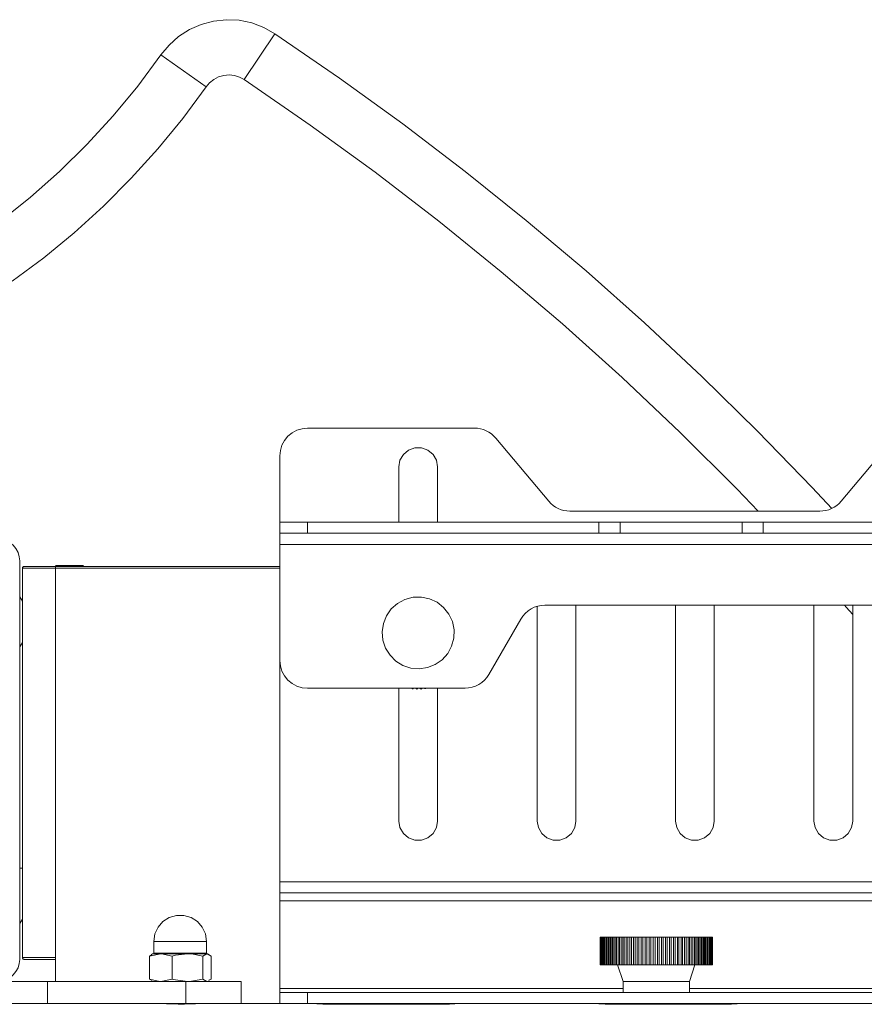
# Model space of a CAD drawing. Units: inches. Extents: x 0 to 16.5, y 0 to 11.7.
# Drawn here: x 4 to 4.3, y 3.6 to 3.9 of the extents above; entities that cross this region are included whole.
import ezdxf

# ---------------------------------------------------------------- set-up
doc = ezdxf.new("R2010")
doc.units = ezdxf.units.IN
doc.header["$MEASUREMENT"] = 0
doc.layers.add('Calque 1', color=7, linetype='Continuous')

msp = doc.modelspace()

# ---------------------------------------------------------------- linework, layer by layer
at = {"layer": 'Calque 1', "lineweight": 0}
for points in [[(4.047, 3.92463), (4.0499, 3.92816), (4.05332, 3.9312), (4.05715, 3.93367), (4.06133, 3.93552), (4.06575, 3.9367), (4.07029, 3.93719), (4.07485, 3.93698), (4.07932, 3.93605), (4.0836, 3.93445), (4.08758, 3.93221)], [(4.07664, 3.91585), (4.08758, 3.93221)], [(4.08758, 3.93221), (4.11054, 3.91644), (4.13308, 3.9001), (4.15522, 3.88321), (4.17693, 3.86577), (4.1982, 3.84778), (4.21901, 3.82928), (4.23936, 3.81027), (4.25922, 3.79076), (4.2786, 3.77076), (4.2856, 3.76327)], [(3.98985, 3.86539), (4.00061, 3.87399), (4.01092, 3.88313), (4.02072, 3.89278), (4.03003, 3.90295), (4.03879, 3.91357), (4.047, 3.92463)], [(4.06311, 3.91332), (4.047, 3.92464)], [(4.07664, 3.91585), (4.07496, 3.91676), (4.07314, 3.91731), (4.07125, 3.91752), (4.06936, 3.91735), (4.06753, 3.91682), (4.06583, 3.91595), (4.06435, 3.91477), (4.06311, 3.91332)], [(4.06311, 3.91332), (4.05477, 3.90205), (4.04588, 3.89119), (4.03647, 3.88077), (4.02656, 3.87082), (4.01617, 3.86139), (4.00533, 3.85248), (3.99407, 3.8441)], [(4.25945, 3.76232), (4.25193, 3.7701), (4.23172, 3.79027), (4.21102, 3.80991), (4.18979, 3.82901), (4.16807, 3.84753), (4.14589, 3.86551), (4.12325, 3.88288), (4.10015, 3.89967), (4.07664, 3.91585)], [(4.09915, 3.79185), (4.09724, 3.79167), (4.09539, 3.7911), (4.09368, 3.7902), (4.0922, 3.78898), (4.09097, 3.78748), (4.09006, 3.78578), (4.0895, 3.78394), (4.08931, 3.78202)], [(4.15854, 3.79185), (4.09915, 3.79185)], [(4.16608, 3.78834), (4.16535, 3.78913), (4.16453, 3.78982), (4.16364, 3.79044), (4.1627, 3.79094), (4.16171, 3.79134), (4.16067, 3.79163), (4.15961, 3.7918), (4.15854, 3.79185)], [(4.18496, 3.76585), (4.16608, 3.78834)], [(4.30782, 3.78834), (4.28895, 3.76585)], [(4.14542, 3.77807), (4.145, 3.78044), (4.14381, 3.78251), (4.14197, 3.78405), (4.13972, 3.78487), (4.13732, 3.78487), (4.13508, 3.78405), (4.13325, 3.78251), (4.13204, 3.78044), (4.13163, 3.77807)], [(4.08931, 3.75839), (4.08931, 3.78202)], [(4.13163, 3.77807), (4.13163, 3.75839)], [(4.14542, 3.75839), (4.14542, 3.77807)], [(4.1925, 3.76232), (4.19142, 3.76239), (4.19036, 3.76256), (4.18933, 3.76285), (4.18833, 3.76326), (4.18739, 3.76376), (4.1865, 3.76437), (4.1857, 3.76506), (4.18496, 3.76585)], [(4.28895, 3.76585), (4.28821, 3.76506), (4.28739, 3.76437), (4.2865, 3.76376), (4.28556, 3.76326), (4.28457, 3.76285), (4.28353, 3.76256), (4.28247, 3.76239), (4.2814, 3.76232)], [(4.2814, 3.76232), (4.1925, 3.76232)], [(4.08931, 3.75839), (4.0895, 3.75839), (4.09006, 3.75839), (4.09097, 3.75839), (4.0922, 3.75839), (4.09368, 3.75839), (4.09539, 3.75839), (4.09724, 3.75839), (4.09915, 3.75839)], [(4.08931, 3.75445), (4.08931, 3.75839)], [(4.09915, 3.75839), (4.09915, 3.75446)], [(4.09915, 3.75839), (4.20281, 3.75839)], [(4.2028, 3.75446), (4.2028, 3.75839)], [(4.20281, 3.75839), (4.20389, 3.75839), (4.20495, 3.75839), (4.20599, 3.75839), (4.20699, 3.75839), (4.20793, 3.75839), (4.20882, 3.75839), (4.20964, 3.75839), (4.21038, 3.75839)], [(4.21037, 3.75839), (4.21037, 3.75446)], [(4.25368, 3.75839), (4.21038, 3.75839)], [(4.25368, 3.75446), (4.25368, 3.75839)], [(4.25368, 3.75839), (4.25442, 3.75839), (4.25524, 3.75839), (4.25611, 3.75839), (4.25707, 3.75839), (4.25807, 3.75839), (4.2591, 3.75839), (4.26017, 3.75839), (4.26124, 3.75839)], [(4.4095, 3.75839), (4.26124, 3.75839)], [(4.26125, 3.75839), (4.26125, 3.75446)], [(3.99679, 3.74462), (3.99664, 3.74614), (3.9962, 3.74763), (3.99546, 3.74899), (3.99449, 3.75019), (3.99329, 3.75116), (3.99193, 3.75189), (3.99046, 3.75234), (3.98892, 3.75249)], [(4.08931, 3.75052), (4.08931, 3.75128), (4.08931, 3.75202), (4.08931, 3.7527), (4.08931, 3.7533), (4.08931, 3.7538), (4.08931, 3.75416), (4.08931, 3.75438), (4.08931, 3.75445)], [(4.09915, 3.75445), (4.09724, 3.75445), (4.09539, 3.75445), (4.09368, 3.75445), (4.0922, 3.75445), (4.09097, 3.75445), (4.09006, 3.75445), (4.0895, 3.75445), (4.08931, 3.75445)], [(4.09915, 3.75445), (4.20281, 3.75445)], [(4.21038, 3.75445), (4.20964, 3.75445), (4.20882, 3.75445), (4.20793, 3.75445), (4.20699, 3.75445), (4.20599, 3.75445), (4.20495, 3.75445), (4.20389, 3.75445), (4.20281, 3.75445)], [(4.25368, 3.75445), (4.21038, 3.75445)], [(4.26124, 3.75445), (4.26017, 3.75445), (4.2591, 3.75445), (4.25807, 3.75445), (4.25707, 3.75445), (4.25611, 3.75445), (4.25524, 3.75445), (4.25442, 3.75445), (4.25368, 3.75445)], [(4.4095, 3.75445), (4.26124, 3.75445)], [(4.0893, 3.75052), (4.58143, 3.75052)], [(4.08931, 3.70919), (4.08931, 3.75052)], [(3.99679, 3.60288), (3.99679, 3.74462)], [(3.99836, 3.74264), (3.99825, 3.74263), (3.99814, 3.7426), (3.99804, 3.74255), (3.99795, 3.74248), (3.99788, 3.74238), (3.99782, 3.74228), (3.99778, 3.74217), (3.99778, 3.74206)], [(4.00958, 3.74206), (4.00728, 3.74206), (4.00507, 3.74206), (4.00303, 3.74206), (4.00123, 3.74206), (3.99976, 3.74206), (3.99868, 3.74206), (3.998, 3.74206), (3.99778, 3.74206)], [(3.99778, 3.60348), (3.99778, 3.74206)], [(3.99836, 3.74264), (3.99858, 3.74264), (3.99922, 3.74264), (4.00025, 3.74264), (4.00165, 3.74264), (4.00335, 3.74264), (4.00529, 3.74264), (4.00739, 3.74264), (4.00958, 3.74264)], [(4.00968, 3.74294), (4.00967, 3.74294), (4.00964, 3.74294), (4.00963, 3.74292), (4.00961, 3.74291), (4.0096, 3.74289), (4.0096, 3.74288), (4.00958, 3.74287), (4.00958, 3.74284)], [(4.00968, 3.74288), (4.00967, 3.74288), (4.00964, 3.74288), (4.00963, 3.74287), (4.00961, 3.74285), (4.0096, 3.74284), (4.0096, 3.74282), (4.00958, 3.74281), (4.00958, 3.74278)], [(4.00958, 3.74278), (4.00958, 3.74282), (4.00958, 3.74284)], [(4.00958, 3.74264), (4.00958, 3.74271), (4.00958, 3.74277), (4.00958, 3.74278)], [(4.00968, 3.74273), (4.00967, 3.74273), (4.00964, 3.74271), (4.00963, 3.74271), (4.00961, 3.7427), (4.0096, 3.74269), (4.0096, 3.74266), (4.00958, 3.74264)], [(4.00958, 3.74264), (4.00958, 3.74263), (4.00958, 3.7426), (4.00958, 3.74255), (4.00958, 3.74248), (4.00958, 3.74238), (4.00958, 3.74228), (4.00958, 3.74217), (4.00958, 3.74206)], [(4.00958, 3.74264), (4.08931, 3.74264)], [(4.0893, 3.74206), (4.00958, 3.74206)], [(4.00958, 3.74206), (4.00958, 3.60348)], [(4.01933, 3.74294), (4.00968, 3.74294)], [(4.00968, 3.74293), (4.00968, 3.74292), (4.00968, 3.74289)], [(4.00968, 3.74289), (4.00968, 3.74288), (4.00968, 3.74285), (4.00968, 3.74278), (4.00968, 3.74273)], [(4.01933, 3.74288), (4.00968, 3.74288)], [(4.00968, 3.74273), (4.00968, 3.74273), (4.00968, 3.74268), (4.00968, 3.74264)], [(4.01933, 3.74273), (4.00968, 3.74273)], [(4.01943, 3.74284), (4.01943, 3.74287), (4.01942, 3.74288), (4.01942, 3.74289), (4.0194, 3.74291), (4.01939, 3.74292), (4.01936, 3.74294), (4.01935, 3.74294), (4.01933, 3.74294)], [(4.01933, 3.74289), (4.01933, 3.74292), (4.01933, 3.74293)], [(4.01933, 3.74273), (4.01933, 3.74278), (4.01933, 3.74285), (4.01933, 3.74288), (4.01933, 3.74289)], [(4.01943, 3.74278), (4.01943, 3.74281), (4.01942, 3.74282), (4.01942, 3.74284), (4.0194, 3.74285), (4.01939, 3.74287), (4.01936, 3.74288), (4.01935, 3.74288), (4.01933, 3.74288)], [(4.01933, 3.74264), (4.01933, 3.74268), (4.01933, 3.74273)], [(4.01943, 3.74264), (4.01943, 3.74264), (4.01942, 3.74266), (4.01942, 3.74269), (4.0194, 3.7427), (4.01939, 3.74271), (4.01936, 3.74271), (4.01935, 3.74273), (4.01933, 3.74273)], [(4.01943, 3.74284), (4.01943, 3.74282), (4.01943, 3.74278)], [(4.01943, 3.74278), (4.01943, 3.74278), (4.01943, 3.74277), (4.01943, 3.74271), (4.01943, 3.74264)], [(3.99778, 3.73032), (3.99679, 3.73182)], [(4.14757, 3.72807), (4.14524, 3.72991), (4.14254, 3.73117), (4.13964, 3.73177), (4.13667, 3.73169), (4.13379, 3.73091), (4.13118, 3.72951), (4.12896, 3.72753), (4.12727, 3.72509), (4.12617, 3.72234), (4.12574, 3.71939), (4.12599, 3.71644), (4.12693, 3.71362), (4.12849, 3.71109), (4.13058, 3.70899), (4.13311, 3.70742), (4.13593, 3.70649), (4.13889, 3.70623), (4.14183, 3.70666), (4.1446, 3.70776), (4.14703, 3.70946), (4.149, 3.71169), (4.15042, 3.7143), (4.15118, 3.71717), (4.15127, 3.72014), (4.15067, 3.72305), (4.14942, 3.72574), (4.14757, 3.72807)], [(4.17506, 3.72395), (4.17576, 3.72502), (4.17661, 3.72598), (4.17758, 3.72682), (4.17865, 3.72755), (4.17981, 3.72812), (4.18103, 3.72853), (4.18229, 3.72878), (4.18357, 3.72887)], [(4.18085, 3.72848), (4.18085, 3.65209)], [(4.49285, 3.72887), (4.18357, 3.72887)], [(4.19463, 3.65209), (4.19463, 3.72887)], [(4.23006, 3.72887), (4.23006, 3.65209)], [(4.24383, 3.65209), (4.24383, 3.72887)], [(4.27926, 3.72887), (4.27926, 3.65209)], [(4.29306, 3.72557), (4.29074, 3.72823), (4.29017, 3.72887)], [(4.29306, 3.65209), (4.29306, 3.72887)], [(4.17506, 3.72395), (4.16368, 3.70426)], [(3.99679, 3.7141), (3.99778, 3.71559)], [(4.08931, 3.63044), (4.08931, 3.70919)], [(4.08931, 3.70919), (4.0895, 3.70726), (4.09006, 3.70541), (4.09097, 3.70371), (4.0922, 3.70223), (4.09368, 3.70099), (4.09539, 3.70009), (4.09724, 3.69953), (4.09915, 3.69934)], [(4.15517, 3.69934), (4.15645, 3.69942), (4.15771, 3.69967), (4.15893, 3.70009), (4.16008, 3.70066), (4.16115, 3.70137), (4.16213, 3.70223), (4.16297, 3.70319), (4.16368, 3.70426)], [(4.09915, 3.69934), (4.15517, 3.69934)], [(4.13163, 3.69934), (4.13163, 3.65209)], [(4.1352, 3.69934), (4.1351, 3.69934)], [(4.13688, 3.69934), (4.13685, 3.6993), (4.13678, 3.6992), (4.13668, 3.69914), (4.13656, 3.69914), (4.13645, 3.69917), (4.13636, 3.69924), (4.13631, 3.69934)], [(4.13833, 3.69934), (4.13832, 3.69923), (4.13825, 3.69913), (4.13815, 3.69907), (4.13804, 3.69905), (4.13792, 3.69907), (4.13783, 3.69914), (4.13776, 3.69924), (4.13775, 3.69934)], [(4.13979, 3.69934), (4.13978, 3.69927), (4.13972, 3.69916), (4.13963, 3.6991), (4.13951, 3.69906), (4.1394, 3.69909), (4.13929, 3.69914), (4.13924, 3.69924), (4.13921, 3.69934)], [(4.1412, 3.69934), (4.14118, 3.69931), (4.1411, 3.69923), (4.14099, 3.6992), (4.14086, 3.6992), (4.14076, 3.69926), (4.1407, 3.69934)], [(4.14542, 3.65209), (4.14542, 3.69934)], [(4.13163, 3.65209), (4.13204, 3.64974), (4.13325, 3.64767), (4.13508, 3.64613), (4.13732, 3.64531), (4.13972, 3.64531), (4.14197, 3.64613), (4.14381, 3.64767), (4.145, 3.64974), (4.14542, 3.65209)], [(4.18085, 3.65209), (4.18126, 3.64974), (4.18246, 3.64767), (4.18429, 3.64613), (4.18654, 3.64531), (4.18893, 3.64531), (4.19118, 3.64613), (4.19301, 3.64767), (4.19421, 3.64974), (4.19463, 3.65209)], [(4.23006, 3.65209), (4.23047, 3.64974), (4.23167, 3.64767), (4.2335, 3.64613), (4.23575, 3.64531), (4.23814, 3.64531), (4.24039, 3.64613), (4.24222, 3.64767), (4.24342, 3.64974), (4.24383, 3.65209)], [(4.27926, 3.65209), (4.27968, 3.64974), (4.28088, 3.64767), (4.28271, 3.64613), (4.28496, 3.64531), (4.28736, 3.64531), (4.28961, 3.64613), (4.29143, 3.64767), (4.29264, 3.64974), (4.29306, 3.65209)], [(3.99778, 3.63537), (3.99679, 3.63537)], [(4.58143, 3.63043), (4.0893, 3.63043)], [(4.08931, 3.62651), (4.08931, 3.62657), (4.08931, 3.6268), (4.08931, 3.62717), (4.08931, 3.62766), (4.08931, 3.62826), (4.08931, 3.62894), (4.08931, 3.62967), (4.08931, 3.63044)], [(4.08931, 3.62369), (4.08931, 3.62431), (4.08931, 3.62488), (4.08931, 3.62537), (4.08931, 3.62577), (4.08931, 3.62609), (4.08931, 3.62631), (4.08931, 3.62645), (4.08931, 3.62651)], [(4.58143, 3.62651), (4.08931, 3.62651)], [(4.58143, 3.62368), (4.0893, 3.62368)], [(4.08931, 3.59248), (4.08931, 3.62369)], [(3.99679, 3.61567), (3.99778, 3.61717)], [(4.06322, 3.60928), (4.06285, 3.61191), (4.06174, 3.61434), (4.06, 3.61634), (4.05776, 3.61778), (4.05521, 3.61853), (4.05254, 3.61853), (4.04999, 3.61778), (4.04775, 3.61634), (4.04601, 3.61434), (4.0449, 3.61191), (4.04453, 3.60928)], [(4.06322, 3.60928), (4.06319, 3.60928), (4.06266, 3.60928), (4.06147, 3.60928), (4.05972, 3.60928), (4.05754, 3.60928), (4.05508, 3.60928), (4.05254, 3.60928), (4.0501, 3.60928), (4.04793, 3.60928), (4.04619, 3.60928), (4.04504, 3.60928), (4.04454, 3.60928), (4.04453, 3.60928)], [(4.04453, 3.60928), (4.04453, 3.60509)], [(4.06322, 3.60509), (4.06322, 3.60928)], [(4.2032, 3.61076), (4.20321, 3.61076), (4.20322, 3.61076)], [(4.2032, 3.61076), (4.2032, 3.60091)], [(4.20322, 3.61076), (4.20322, 3.61076), (4.20325, 3.61076), (4.20332, 3.61076), (4.20335, 3.61076)], [(4.20322, 3.61076), (4.20322, 3.60091)], [(4.20335, 3.61076), (4.20335, 3.61076), (4.20339, 3.61076), (4.20347, 3.61076), (4.20357, 3.61076), (4.2036, 3.61076)], [(4.20335, 3.61076), (4.20335, 3.60091)], [(4.2036, 3.61076), (4.2036, 3.61076), (4.20364, 3.61076), (4.20372, 3.61076), (4.20383, 3.61076), (4.20395, 3.61076)], [(4.2036, 3.61076), (4.2036, 3.60091)], [(4.20395, 3.61076), (4.20395, 3.61076), (4.204, 3.61076), (4.2041, 3.61076), (4.2042, 3.61076), (4.20432, 3.61076)], [(4.20395, 3.61076), (4.20395, 3.60091)], [(4.20432, 3.60091), (4.20432, 3.61076)], [(4.20439, 3.61076), (4.2044, 3.61076), (4.20447, 3.61076), (4.20456, 3.61076), (4.20467, 3.61076), (4.20479, 3.61076)], [(4.20439, 3.61076), (4.20439, 3.60091)], [(4.20495, 3.61076), (4.2049, 3.61076), (4.20486, 3.61076), (4.20482, 3.61076), (4.20479, 3.61076)], [(4.20479, 3.60091), (4.20479, 3.61076)], [(4.20495, 3.61076), (4.20495, 3.61076), (4.20496, 3.61076), (4.20503, 3.61076), (4.20513, 3.61076), (4.20525, 3.61076), (4.20536, 3.61076)], [(4.20495, 3.61076), (4.20495, 3.60091)], [(4.20574, 3.61076), (4.2057, 3.61076), (4.20564, 3.61076), (4.2056, 3.61076), (4.20554, 3.61076), (4.2055, 3.61076), (4.20545, 3.61076), (4.2054, 3.61076), (4.20536, 3.61076)], [(4.20536, 3.60091), (4.20536, 3.61076)], [(4.20558, 3.61076), (4.20558, 3.61076), (4.20563, 3.61076), (4.2057, 3.61076), (4.20581, 3.61076), (4.20592, 3.61076), (4.20603, 3.61076)], [(4.20558, 3.61076), (4.20558, 3.60091)], [(4.20647, 3.61076), (4.2064, 3.61076), (4.20635, 3.61076), (4.20629, 3.61076), (4.20624, 3.61076), (4.20618, 3.61076), (4.20614, 3.61076), (4.20608, 3.61076), (4.20603, 3.61076)], [(4.20603, 3.60091), (4.20603, 3.61076)], [(4.20633, 3.61076), (4.20633, 3.61076), (4.20638, 3.61076), (4.20646, 3.61076), (4.20657, 3.61076), (4.20668, 3.61076), (4.20679, 3.61076)], [(4.20633, 3.61076), (4.20633, 3.60091)], [(4.20728, 3.61076), (4.20722, 3.61076), (4.20715, 3.61076), (4.2071, 3.61076), (4.20703, 3.61076), (4.20697, 3.61076), (4.2069, 3.61076), (4.20685, 3.61076), (4.20679, 3.61076)], [(4.20679, 3.60091), (4.20679, 3.61076)], [(4.20717, 3.61076), (4.20717, 3.61076), (4.20722, 3.61076), (4.20731, 3.61076), (4.20742, 3.61076), (4.20753, 3.61076), (4.20764, 3.61076)], [(4.20717, 3.61076), (4.20717, 3.60091)], [(4.20818, 3.61076), (4.20811, 3.61076), (4.20804, 3.61076), (4.20797, 3.61076), (4.2079, 3.61076), (4.20783, 3.61076), (4.20778, 3.61076), (4.20771, 3.61076), (4.20764, 3.61076)], [(4.20764, 3.60091), (4.20764, 3.61076)], [(4.20808, 3.61076), (4.2081, 3.61076), (4.20815, 3.61076), (4.20825, 3.61076), (4.20836, 3.61076), (4.20847, 3.61076), (4.20857, 3.61076)], [(4.20808, 3.61076), (4.20808, 3.60091)], [(4.20917, 3.61076), (4.2091, 3.61076), (4.20901, 3.61076), (4.20895, 3.61076), (4.20886, 3.61076), (4.20879, 3.61076), (4.20872, 3.61076), (4.20865, 3.61076), (4.20857, 3.61076)], [(4.20857, 3.60091), (4.20857, 3.61076)], [(4.20908, 3.61076), (4.20908, 3.61076), (4.20911, 3.61076), (4.20917, 3.61076), (4.20926, 3.61076), (4.20938, 3.61076), (4.2095, 3.61076), (4.20958, 3.61076)], [(4.20908, 3.61076), (4.20908, 3.60091)], [(4.21022, 3.61076), (4.21015, 3.61076), (4.21007, 3.61076), (4.20999, 3.61076), (4.2099, 3.61076), (4.20982, 3.61076), (4.20975, 3.61076), (4.20967, 3.61076), (4.20958, 3.61076)], [(4.20958, 3.60091), (4.20958, 3.61076)], [(4.21015, 3.61076), (4.21015, 3.61076), (4.2102, 3.61076), (4.21026, 3.61076), (4.21036, 3.61076), (4.21047, 3.61076), (4.21058, 3.61076), (4.21068, 3.61076)], [(4.21015, 3.61076), (4.21015, 3.60091)], [(4.21136, 3.61076), (4.21128, 3.61076), (4.21118, 3.61076), (4.2111, 3.61076), (4.21102, 3.61076), (4.21093, 3.61076), (4.21085, 3.61076), (4.21076, 3.61076), (4.21068, 3.61076)], [(4.21068, 3.60091), (4.21068, 3.61076)], [(4.21131, 3.61076), (4.21131, 3.61076), (4.21135, 3.61076), (4.21142, 3.61076), (4.21153, 3.61076), (4.21164, 3.61076), (4.21175, 3.61076), (4.21183, 3.61076)], [(4.21131, 3.61076), (4.21131, 3.60091)], [(4.21256, 3.61076), (4.21246, 3.61076), (4.21238, 3.61076), (4.21228, 3.61076), (4.2122, 3.61076), (4.2121, 3.61076), (4.21201, 3.61076), (4.21193, 3.61076), (4.21183, 3.61076)], [(4.21183, 3.60091), (4.21183, 3.61076)], [(4.21251, 3.61076), (4.21251, 3.61076), (4.21257, 3.61076), (4.21265, 3.61076), (4.21276, 3.61076), (4.21288, 3.61076), (4.21297, 3.61076), (4.21306, 3.61076)], [(4.21251, 3.61076), (4.21251, 3.60091)], [(4.21381, 3.61076), (4.21371, 3.61076), (4.21361, 3.61076), (4.21353, 3.61076), (4.21343, 3.61076), (4.21333, 3.61076), (4.21324, 3.61076), (4.21315, 3.61076), (4.21306, 3.61076)], [(4.21306, 3.60091), (4.21306, 3.61076)], [(4.21378, 3.61076), (4.21379, 3.61076), (4.21385, 3.61076), (4.21393, 3.61076), (4.21404, 3.61076), (4.21415, 3.61076), (4.21426, 3.61076), (4.21433, 3.61076)], [(4.21378, 3.61076), (4.21378, 3.60091)], [(4.21511, 3.61076), (4.21501, 3.61076), (4.21492, 3.61076), (4.21482, 3.61076), (4.21472, 3.61076), (4.21463, 3.61076), (4.21453, 3.61076), (4.21443, 3.61076), (4.21433, 3.61076)], [(4.21433, 3.60091), (4.21433, 3.61076)], [(4.21508, 3.61076), (4.21511, 3.61076), (4.21517, 3.61076), (4.21527, 3.61076), (4.21538, 3.61076), (4.21549, 3.61076), (4.21558, 3.61076), (4.21565, 3.61076)], [(4.21508, 3.61076), (4.21508, 3.60091)], [(4.21646, 3.61076), (4.21636, 3.61076), (4.21626, 3.61076), (4.21615, 3.61076), (4.21606, 3.61076), (4.21596, 3.61076), (4.21586, 3.61076), (4.21575, 3.61076), (4.21565, 3.61076)], [(4.21565, 3.60091), (4.21565, 3.61076)], [(4.21645, 3.61076), (4.21645, 3.61076), (4.21647, 3.61076), (4.21654, 3.61076), (4.21664, 3.61076), (4.21676, 3.61076), (4.21688, 3.61076), (4.21696, 3.61076), (4.21701, 3.61076)], [(4.21645, 3.61076), (4.21645, 3.60091)], [(4.21785, 3.61076), (4.21774, 3.61076), (4.21764, 3.61076), (4.21753, 3.61076), (4.21743, 3.61076), (4.21733, 3.61076), (4.21722, 3.61076), (4.21713, 3.61076), (4.21701, 3.61076)], [(4.21701, 3.60091), (4.21701, 3.61076)], [(4.21783, 3.61076), (4.21783, 3.61076), (4.21788, 3.61076), (4.21795, 3.61076), (4.21806, 3.61076), (4.21817, 3.61076), (4.21828, 3.61076), (4.21836, 3.61076), (4.21842, 3.61076)], [(4.21783, 3.61076), (4.21783, 3.60091)], [(4.21926, 3.61076), (4.21915, 3.61076), (4.21904, 3.61076), (4.21895, 3.61076), (4.21883, 3.61076), (4.21874, 3.61076), (4.21863, 3.61076), (4.21853, 3.61076), (4.21842, 3.61076)], [(4.21842, 3.60091), (4.21842, 3.61076)], [(4.21925, 3.61076), (4.21926, 3.61076), (4.21931, 3.61076), (4.21939, 3.61076), (4.2195, 3.61076), (4.21961, 3.61076), (4.21972, 3.61076), (4.21979, 3.61076), (4.21985, 3.61076)], [(4.21925, 3.61076), (4.21925, 3.60091)], [(4.2207, 3.61076), (4.22058, 3.61076), (4.22049, 3.61076), (4.22038, 3.61076), (4.22026, 3.61076), (4.22017, 3.61076), (4.22006, 3.61076), (4.21995, 3.61076), (4.21985, 3.61076)], [(4.21985, 3.60091), (4.21985, 3.61076)], [(4.2207, 3.61076), (4.22071, 3.61076), (4.22077, 3.61076), (4.22085, 3.61076), (4.22096, 3.61076), (4.22107, 3.61076), (4.22118, 3.61076), (4.22125, 3.61076), (4.22128, 3.61076)], [(4.2207, 3.61076), (4.2207, 3.60091)], [(4.22214, 3.61076), (4.22204, 3.61076), (4.22193, 3.61076), (4.22182, 3.61076), (4.22171, 3.61076), (4.22161, 3.61076), (4.2215, 3.61076), (4.22139, 3.61076), (4.22128, 3.61076)], [(4.22128, 3.60091), (4.22128, 3.61076)], [(4.22214, 3.61076), (4.22217, 3.61076), (4.22222, 3.61076), (4.22232, 3.61076), (4.22243, 3.61076), (4.22254, 3.61076), (4.22264, 3.61076), (4.22271, 3.61076), (4.22274, 3.61076)], [(4.22214, 3.61076), (4.22214, 3.60091)], [(4.2236, 3.61076), (4.22349, 3.61076), (4.22339, 3.61076), (4.22328, 3.61076), (4.22317, 3.61076), (4.22306, 3.61076), (4.22295, 3.61076), (4.22285, 3.61076), (4.22274, 3.61076)], [(4.22274, 3.60091), (4.22274, 3.61076)], [(4.2236, 3.61076), (4.22363, 3.61076), (4.2237, 3.61076), (4.22379, 3.61076), (4.2239, 3.61076), (4.22401, 3.61076), (4.22411, 3.61076), (4.22417, 3.61076), (4.2242, 3.61076)], [(4.2236, 3.60091), (4.2236, 3.61076)], [(4.22506, 3.61076), (4.22495, 3.61076), (4.22483, 3.61076), (4.22472, 3.61076), (4.22463, 3.61076), (4.22451, 3.61076), (4.2244, 3.61076), (4.22429, 3.61076), (4.2242, 3.61076)], [(4.2242, 3.60091), (4.2242, 3.61076)], [(4.22506, 3.61076), (4.22508, 3.61076), (4.22517, 3.61076), (4.22526, 3.61076), (4.22538, 3.61076), (4.22549, 3.61076), (4.22558, 3.61076), (4.22563, 3.61076), (4.22564, 3.61076)], [(4.22506, 3.60091), (4.22506, 3.61076)], [(4.2265, 3.61076), (4.22639, 3.61076), (4.22628, 3.61076), (4.22617, 3.61076), (4.22607, 3.61076), (4.22596, 3.61076), (4.22585, 3.61076), (4.22575, 3.61076), (4.22564, 3.61076)], [(4.22564, 3.60091), (4.22564, 3.61076)], [(4.2265, 3.61076), (4.22654, 3.61076), (4.22661, 3.61076), (4.22672, 3.61076), (4.22683, 3.61076), (4.22695, 3.61076), (4.22703, 3.61076), (4.22707, 3.61076), (4.22708, 3.61076)], [(4.2265, 3.60091), (4.2265, 3.61076)], [(4.22792, 3.61076), (4.22782, 3.61076), (4.22771, 3.61076), (4.2276, 3.61076), (4.2275, 3.61076), (4.22739, 3.61076), (4.22729, 3.61076), (4.22718, 3.61076), (4.22707, 3.61076)], [(4.22708, 3.60091), (4.22708, 3.61076)], [(4.22792, 3.61076), (4.22797, 3.61076), (4.22806, 3.61076), (4.22817, 3.61076), (4.22828, 3.61076), (4.22839, 3.61076), (4.22846, 3.61076), (4.2285, 3.61076)], [(4.22792, 3.60091), (4.22792, 3.61076)], [(4.22932, 3.61076), (4.22921, 3.61076), (4.22911, 3.61076), (4.229, 3.61076), (4.2289, 3.61076), (4.22881, 3.61076), (4.2287, 3.61076), (4.2286, 3.61076), (4.22849, 3.61076)], [(4.2285, 3.60091), (4.2285, 3.61076)], [(4.22932, 3.61076), (4.22938, 3.61076), (4.22946, 3.61076), (4.22958, 3.61076), (4.2297, 3.61076), (4.22979, 3.61076), (4.22986, 3.61076), (4.22989, 3.61076)], [(4.22932, 3.60091), (4.22932, 3.61076)], [(4.23068, 3.61076), (4.23058, 3.61076), (4.23047, 3.61076), (4.23038, 3.61076), (4.23028, 3.61076), (4.23018, 3.61076), (4.23007, 3.61076), (4.22997, 3.61076), (4.22988, 3.61076)], [(4.22989, 3.60091), (4.22989, 3.61076)], [(4.23068, 3.61076), (4.23075, 3.61076), (4.23085, 3.61076), (4.23096, 3.61076), (4.23107, 3.61076), (4.23117, 3.61076), (4.23122, 3.61076), (4.23125, 3.61076)], [(4.23068, 3.60091), (4.23068, 3.61076)], [(4.232, 3.61076), (4.2319, 3.61076), (4.23181, 3.61076), (4.23171, 3.61076), (4.23161, 3.61076), (4.23151, 3.61076), (4.23142, 3.61076), (4.23132, 3.61076), (4.23122, 3.61076)], [(4.23125, 3.60091), (4.23125, 3.61076)], [(4.232, 3.61076), (4.23207, 3.61076), (4.23218, 3.61076), (4.23229, 3.61076), (4.2324, 3.61076), (4.23249, 3.61076), (4.23254, 3.61076), (4.23256, 3.61076)], [(4.232, 3.60091), (4.232, 3.61076)], [(4.23328, 3.61076), (4.23318, 3.61076), (4.2331, 3.61076), (4.233, 3.61076), (4.2329, 3.61076), (4.23281, 3.61076), (4.23272, 3.61076), (4.23263, 3.61076), (4.23253, 3.61076)], [(4.23256, 3.60091), (4.23256, 3.61076)], [(4.23328, 3.61076), (4.23336, 3.61076), (4.23346, 3.61076), (4.23358, 3.61076), (4.23368, 3.61076), (4.23377, 3.61076), (4.23382, 3.61076)], [(4.23328, 3.60091), (4.23328, 3.61076)], [(4.2345, 3.61076), (4.2344, 3.61076), (4.23432, 3.61076), (4.23424, 3.61076), (4.23414, 3.61076), (4.23406, 3.61076), (4.23396, 3.61076), (4.23388, 3.61076), (4.23378, 3.61076)], [(4.23382, 3.60091), (4.23382, 3.61076)], [(4.2345, 3.61076), (4.23458, 3.61076), (4.2347, 3.61076), (4.23481, 3.61076), (4.23492, 3.61076), (4.23499, 3.61076), (4.23503, 3.61076)], [(4.2345, 3.60091), (4.2345, 3.61076)], [(4.23565, 3.61076), (4.23557, 3.61076), (4.23549, 3.61076), (4.2354, 3.61076), (4.23532, 3.61076), (4.23524, 3.61076), (4.23515, 3.61076), (4.23506, 3.61076), (4.23497, 3.61076)], [(4.23503, 3.60091), (4.23503, 3.61076)], [(4.23565, 3.61076), (4.23575, 3.61076), (4.23586, 3.61076), (4.23597, 3.61076), (4.23607, 3.61076), (4.23614, 3.61076), (4.23618, 3.61076)], [(4.23565, 3.60091), (4.23565, 3.61076)], [(4.23675, 3.61076), (4.23667, 3.61076), (4.23658, 3.61076), (4.23652, 3.61076), (4.23643, 3.61076), (4.23635, 3.61076), (4.23626, 3.61076), (4.23618, 3.61076), (4.23611, 3.61076)], [(4.23618, 3.60091), (4.23618, 3.61076)], [(4.23675, 3.61076), (4.23683, 3.61076), (4.23696, 3.61076), (4.23707, 3.61076), (4.23717, 3.61076), (4.23724, 3.61076), (4.23725, 3.61076)], [(4.23675, 3.60091), (4.23675, 3.61076)], [(4.23776, 3.61076), (4.2377, 3.61076), (4.23761, 3.61076), (4.23754, 3.61076), (4.23747, 3.61076), (4.23739, 3.61076), (4.23732, 3.61076), (4.23724, 3.61076), (4.23717, 3.61076)], [(4.23725, 3.60091), (4.23725, 3.61076)], [(4.23776, 3.61076), (4.23786, 3.61076), (4.23797, 3.61076), (4.23808, 3.61076), (4.23818, 3.61076), (4.23824, 3.61076), (4.23825, 3.61076)], [(4.23776, 3.60091), (4.23776, 3.61076)], [(4.2387, 3.61076), (4.23863, 3.61076), (4.23857, 3.61076), (4.2385, 3.61076), (4.23843, 3.61076), (4.23836, 3.61076), (4.23829, 3.61076), (4.23822, 3.61076), (4.23815, 3.61076)], [(4.23825, 3.60091), (4.23825, 3.61076)], [(4.2387, 3.61076), (4.23881, 3.61076), (4.23892, 3.61076), (4.23903, 3.61076), (4.23911, 3.61076), (4.23917, 3.61076)], [(4.2387, 3.60091), (4.2387, 3.61076)], [(4.23954, 3.61076), (4.23949, 3.61076), (4.23943, 3.61076), (4.23936, 3.61076), (4.23931, 3.61076), (4.23924, 3.61076), (4.23918, 3.61076), (4.23911, 3.61076), (4.23906, 3.61076)], [(4.23917, 3.60091), (4.23917, 3.61076)], [(4.23954, 3.61076), (4.23965, 3.61076), (4.23976, 3.61076), (4.23988, 3.61076), (4.23996, 3.61076), (4.24, 3.61076)], [(4.23954, 3.60091), (4.23954, 3.61076)], [(4.24031, 3.61076), (4.24025, 3.61076), (4.24021, 3.61076), (4.24015, 3.61076), (4.2401, 3.61076), (4.24004, 3.61076), (4.23999, 3.61076), (4.23993, 3.61076), (4.23986, 3.61076)], [(4.24, 3.60091), (4.24, 3.61076)], [(4.24031, 3.61076), (4.24042, 3.61076), (4.24053, 3.61076), (4.24064, 3.61076), (4.24071, 3.61076), (4.24075, 3.61076)], [(4.24031, 3.60091), (4.24031, 3.61076)], [(4.24097, 3.61076), (4.24093, 3.61076), (4.24089, 3.61076), (4.24083, 3.61076), (4.24079, 3.61076), (4.24074, 3.61076), (4.2407, 3.61076), (4.24064, 3.61076), (4.2406, 3.61076)], [(4.24075, 3.60091), (4.24075, 3.61076)], [(4.24097, 3.61076), (4.24108, 3.61076), (4.24121, 3.61076), (4.24131, 3.61076), (4.24138, 3.61076), (4.24139, 3.61076)], [(4.24097, 3.60091), (4.24097, 3.61076)], [(4.24154, 3.61076), (4.24151, 3.61076), (4.24147, 3.61076), (4.24143, 3.61076), (4.24139, 3.61076)], [(4.24139, 3.60091), (4.24139, 3.61076)], [(4.24154, 3.61076), (4.24167, 3.61076), (4.24178, 3.61076), (4.24186, 3.61076), (4.24193, 3.61076), (4.24195, 3.61076)], [(4.24154, 3.60091), (4.24154, 3.61076)], [(4.24195, 3.60091), (4.24195, 3.61076)], [(4.24201, 3.61076), (4.24214, 3.61076), (4.24225, 3.61076), (4.24233, 3.61076), (4.24239, 3.61076)], [(4.24201, 3.60091), (4.24201, 3.61076)], [(4.24239, 3.61076), (4.2425, 3.61076), (4.24261, 3.61076), (4.2427, 3.61076), (4.24274, 3.61076)], [(4.24239, 3.60091), (4.24239, 3.61076)], [(4.24274, 3.61076), (4.24276, 3.61076), (4.24286, 3.61076), (4.24295, 3.61076), (4.24299, 3.61076)], [(4.24274, 3.60091), (4.24274, 3.61076)], [(4.24299, 3.61076), (4.24301, 3.61076), (4.24308, 3.61076), (4.24311, 3.61076)], [(4.24299, 3.60091), (4.24299, 3.61076)], [(4.24311, 3.61076), (4.24313, 3.61076), (4.24314, 3.61076)], [(4.24311, 3.60091), (4.24311, 3.61076)], [(4.24314, 3.60091), (4.24314, 3.61076)], [(4.04292, 3.60398), (4.04695, 3.60485)], [(4.04403, 3.60485), (4.04363, 3.60462)], [(4.04403, 3.60485), (4.04403, 3.60485), (4.04413, 3.60485), (4.04438, 3.60485), (4.04481, 3.60485), (4.04538, 3.60485), (4.0461, 3.60485), (4.04695, 3.60485)], [(4.04453, 3.60509), (4.04453, 3.60505), (4.04451, 3.60499), (4.04449, 3.60495), (4.04446, 3.60492), (4.04442, 3.60489), (4.04438, 3.60487), (4.04433, 3.60485), (4.04429, 3.60485)], [(4.04453, 3.60509), (4.04471, 3.60509), (4.04554, 3.60509), (4.047, 3.60509), (4.04896, 3.60509), (4.05129, 3.60509), (4.05382, 3.60509), (4.05633, 3.60509)], [(4.04695, 3.60485), (4.04792, 3.60485), (4.049, 3.60485), (4.05015, 3.60485), (4.05138, 3.60485), (4.05264, 3.60485), (4.05392, 3.60485), (4.05521, 3.60485), (4.05647, 3.60485)], [(4.04695, 3.60485), (4.04724, 3.60484), (4.05099, 3.60398)], [(4.05647, 3.60485), (4.05226, 3.60432), (4.05099, 3.60398)], [(4.05633, 3.60509), (4.05868, 3.60509), (4.06066, 3.60509), (4.06215, 3.60509), (4.06301, 3.60509), (4.06322, 3.60509)], [(4.05647, 3.60485), (4.05768, 3.60485), (4.05883, 3.60485), (4.0599, 3.60485), (4.06086, 3.60485), (4.06171, 3.60485), (4.06242, 3.60485), (4.06299, 3.60485), (4.06339, 3.60485)], [(4.06195, 3.60398), (4.05788, 3.60478), (4.05647, 3.60485)], [(4.06195, 3.60398), (4.06339, 3.60485)], [(4.06346, 3.60485), (4.06342, 3.60485), (4.06338, 3.60487), (4.06333, 3.60489), (4.06329, 3.60492), (4.06327, 3.60495), (4.06325, 3.60499), (4.06324, 3.60505), (4.06322, 3.60509)], [(4.06339, 3.60485), (4.06364, 3.60485), (4.06372, 3.60485)], [(4.06339, 3.60485), (4.0635, 3.60484), (4.06483, 3.60398)], [(4.06413, 3.60462), (4.06372, 3.60485)], [(3.98892, 3.59501), (3.99046, 3.59516), (3.99193, 3.5956), (3.99329, 3.59634), (3.99449, 3.59731), (3.99546, 3.59851), (3.9962, 3.59987), (3.99664, 3.60134), (3.99679, 3.60288)], [(3.99778, 3.60348), (3.998, 3.60348), (3.99868, 3.60348), (3.99976, 3.60348), (4.00123, 3.60348), (4.00303, 3.60348), (4.00507, 3.60348), (4.00728, 3.60348), (4.00958, 3.60348)], [(3.99836, 3.60288), (3.99825, 3.60289), (3.99814, 3.60292), (3.99804, 3.60298), (3.99795, 3.60306), (3.99788, 3.60314), (3.99782, 3.60324), (3.99778, 3.60335), (3.99778, 3.60348)], [(4.00958, 3.60288), (4.00739, 3.60288), (4.00529, 3.60288), (4.00335, 3.60288), (4.00165, 3.60288), (4.00025, 3.60288), (3.99922, 3.60288), (3.99858, 3.60288), (3.99836, 3.60288)], [(4.00958, 3.59501), (4.00958, 3.60348)], [(4.0437, 3.60448), (4.04292, 3.60398)], [(4.04292, 3.60398), (4.04292, 3.59588)], [(4.05099, 3.60398), (4.05099, 3.59588)], [(4.06195, 3.60398), (4.06195, 3.59588)], [(4.06483, 3.60398), (4.06483, 3.59588)], [(4.2032, 3.60091), (4.20321, 3.60091), (4.20322, 3.60091)], [(4.20322, 3.60091), (4.20322, 3.60091), (4.20325, 3.60091), (4.20332, 3.60091), (4.20335, 3.60091)], [(4.20335, 3.60091), (4.20335, 3.60091), (4.20339, 3.60091), (4.20347, 3.60091), (4.20357, 3.60091), (4.2036, 3.60091)], [(4.2036, 3.60091), (4.2036, 3.60091), (4.20364, 3.60091), (4.20372, 3.60091), (4.20383, 3.60091), (4.20395, 3.60091)], [(4.20395, 3.60091), (4.20395, 3.60091), (4.204, 3.60091), (4.2041, 3.60091), (4.2042, 3.60091), (4.20432, 3.60091)], [(4.20439, 3.60091), (4.2044, 3.60091), (4.20447, 3.60091), (4.20456, 3.60091), (4.20467, 3.60091), (4.20479, 3.60091)], [(4.20495, 3.60091), (4.2049, 3.60091), (4.20486, 3.60091), (4.20482, 3.60091), (4.20479, 3.60091)], [(4.20495, 3.60091), (4.20495, 3.60091), (4.20496, 3.60091), (4.20503, 3.60091), (4.20513, 3.60091), (4.20525, 3.60091), (4.20536, 3.60091)], [(4.20574, 3.60091), (4.2057, 3.60091), (4.20564, 3.60091), (4.2056, 3.60091), (4.20554, 3.60091), (4.2055, 3.60091), (4.20545, 3.60091), (4.2054, 3.60091), (4.20536, 3.60091)], [(4.20558, 3.60091), (4.20558, 3.60091), (4.20563, 3.60091), (4.2057, 3.60091), (4.20581, 3.60091), (4.20592, 3.60091), (4.20603, 3.60091)], [(4.20647, 3.60091), (4.2064, 3.60091), (4.20635, 3.60091), (4.20629, 3.60091), (4.20624, 3.60091), (4.20618, 3.60091), (4.20614, 3.60091), (4.20608, 3.60091), (4.20603, 3.60091)], [(4.20633, 3.60091), (4.20633, 3.60091), (4.20638, 3.60091), (4.20646, 3.60091), (4.20657, 3.60091), (4.20668, 3.60091), (4.20679, 3.60091)], [(4.20728, 3.60091), (4.20722, 3.60091), (4.20715, 3.60091), (4.2071, 3.60091), (4.20703, 3.60091), (4.20697, 3.60091), (4.2069, 3.60091), (4.20685, 3.60091), (4.20679, 3.60091)], [(4.20717, 3.60091), (4.20717, 3.60091), (4.20722, 3.60091), (4.20731, 3.60091), (4.20742, 3.60091), (4.20753, 3.60091), (4.20764, 3.60091)], [(4.20818, 3.60091), (4.20811, 3.60091), (4.20804, 3.60091), (4.20797, 3.60091), (4.2079, 3.60091), (4.20783, 3.60091), (4.20778, 3.60091), (4.20771, 3.60091), (4.20764, 3.60091)], [(4.20808, 3.60091), (4.2081, 3.60091), (4.20815, 3.60091), (4.20825, 3.60091), (4.20836, 3.60091), (4.20847, 3.60091), (4.20857, 3.60091)], [(4.20917, 3.60091), (4.2091, 3.60091), (4.20901, 3.60091), (4.20895, 3.60091), (4.20886, 3.60091), (4.20879, 3.60091), (4.20872, 3.60091), (4.20865, 3.60091), (4.20857, 3.60091)], [(4.20908, 3.60091), (4.20908, 3.60091), (4.20911, 3.60091), (4.20917, 3.60091), (4.20926, 3.60091), (4.20938, 3.60091), (4.2095, 3.60091), (4.20958, 3.60091)], [(4.20939, 3.60091), (4.21136, 3.59501)], [(4.21022, 3.60091), (4.21015, 3.60091), (4.21007, 3.60091), (4.20999, 3.60091), (4.2099, 3.60091), (4.20982, 3.60091), (4.20975, 3.60091), (4.20967, 3.60091), (4.20958, 3.60091)], [(4.21015, 3.60091), (4.21015, 3.60091), (4.2102, 3.60091), (4.21026, 3.60091), (4.21036, 3.60091), (4.21047, 3.60091), (4.21058, 3.60091), (4.21068, 3.60091)], [(4.21136, 3.60091), (4.21128, 3.60091), (4.21118, 3.60091), (4.2111, 3.60091), (4.21102, 3.60091), (4.21093, 3.60091), (4.21085, 3.60091), (4.21076, 3.60091), (4.21068, 3.60091)], [(4.21131, 3.60091), (4.21131, 3.60091), (4.21135, 3.60091), (4.21142, 3.60091), (4.21153, 3.60091), (4.21164, 3.60091), (4.21175, 3.60091), (4.21183, 3.60091)], [(4.21256, 3.60091), (4.21246, 3.60091), (4.21238, 3.60091), (4.21228, 3.60091), (4.2122, 3.60091), (4.2121, 3.60091), (4.21201, 3.60091), (4.21193, 3.60091), (4.21183, 3.60091)], [(4.21251, 3.60091), (4.21251, 3.60091), (4.21257, 3.60091), (4.21265, 3.60091), (4.21276, 3.60091), (4.21288, 3.60091), (4.21297, 3.60091), (4.21306, 3.60091)], [(4.21381, 3.60091), (4.21371, 3.60091), (4.21361, 3.60091), (4.21353, 3.60091), (4.21343, 3.60091), (4.21333, 3.60091), (4.21324, 3.60091), (4.21315, 3.60091), (4.21306, 3.60091)], [(4.21378, 3.60091), (4.21379, 3.60091), (4.21385, 3.60091), (4.21393, 3.60091), (4.21404, 3.60091), (4.21415, 3.60091), (4.21426, 3.60091), (4.21433, 3.60091)], [(4.21511, 3.60091), (4.21501, 3.60091), (4.21492, 3.60091), (4.21482, 3.60091), (4.21472, 3.60091), (4.21463, 3.60091), (4.21453, 3.60091), (4.21443, 3.60091), (4.21433, 3.60091)], [(4.21508, 3.60091), (4.21511, 3.60091), (4.21517, 3.60091), (4.21527, 3.60091), (4.21538, 3.60091), (4.21549, 3.60091), (4.21558, 3.60091), (4.21565, 3.60091)], [(4.21646, 3.60091), (4.21636, 3.60091), (4.21626, 3.60091), (4.21615, 3.60091), (4.21606, 3.60091), (4.21596, 3.60091), (4.21586, 3.60091), (4.21575, 3.60091), (4.21565, 3.60091)], [(4.21645, 3.60091), (4.21645, 3.60091), (4.21647, 3.60091), (4.21654, 3.60091), (4.21664, 3.60091), (4.21676, 3.60091), (4.21688, 3.60091), (4.21696, 3.60091), (4.21701, 3.60091)], [(4.21785, 3.60091), (4.21774, 3.60091), (4.21764, 3.60091), (4.21753, 3.60091), (4.21743, 3.60091), (4.21733, 3.60091), (4.21722, 3.60091), (4.21713, 3.60091), (4.21701, 3.60091)], [(4.21783, 3.60091), (4.21783, 3.60091), (4.21788, 3.60091), (4.21795, 3.60091), (4.21806, 3.60091), (4.21817, 3.60091), (4.21828, 3.60091), (4.21836, 3.60091), (4.21842, 3.60091)], [(4.21926, 3.60091), (4.21915, 3.60091), (4.21904, 3.60091), (4.21895, 3.60091), (4.21883, 3.60091), (4.21874, 3.60091), (4.21863, 3.60091), (4.21853, 3.60091), (4.21842, 3.60091)], [(4.21925, 3.60091), (4.21926, 3.60091), (4.21931, 3.60091), (4.21939, 3.60091), (4.2195, 3.60091), (4.21961, 3.60091), (4.21972, 3.60091), (4.21979, 3.60091), (4.21985, 3.60091)], [(4.2207, 3.60091), (4.22058, 3.60091), (4.22049, 3.60091), (4.22038, 3.60091), (4.22026, 3.60091), (4.22017, 3.60091), (4.22006, 3.60091), (4.21995, 3.60091), (4.21985, 3.60091)], [(4.2207, 3.60091), (4.22071, 3.60091), (4.22077, 3.60091), (4.22085, 3.60091), (4.22096, 3.60091), (4.22107, 3.60091), (4.22118, 3.60091), (4.22125, 3.60091), (4.22128, 3.60091)], [(4.22214, 3.60091), (4.22204, 3.60091), (4.22193, 3.60091), (4.22182, 3.60091), (4.22171, 3.60091), (4.22161, 3.60091), (4.2215, 3.60091), (4.22139, 3.60091), (4.22128, 3.60091)], [(4.22214, 3.60091), (4.22217, 3.60091), (4.22222, 3.60091), (4.22232, 3.60091), (4.22243, 3.60091), (4.22254, 3.60091), (4.22264, 3.60091), (4.22271, 3.60091), (4.22274, 3.60091)], [(4.2236, 3.60091), (4.22349, 3.60091), (4.22339, 3.60091), (4.22328, 3.60091), (4.22317, 3.60091), (4.22306, 3.60091), (4.22295, 3.60091), (4.22285, 3.60091), (4.22274, 3.60091)], [(4.2236, 3.60091), (4.22363, 3.60091), (4.2237, 3.60091), (4.22379, 3.60091), (4.2239, 3.60091), (4.22401, 3.60091), (4.22411, 3.60091), (4.22417, 3.60091), (4.2242, 3.60091)], [(4.22506, 3.60091), (4.22495, 3.60091), (4.22483, 3.60091), (4.22472, 3.60091), (4.22463, 3.60091), (4.22451, 3.60091), (4.2244, 3.60091), (4.22429, 3.60091), (4.2242, 3.60091)], [(4.22506, 3.60091), (4.22508, 3.60091), (4.22517, 3.60091), (4.22526, 3.60091), (4.22538, 3.60091), (4.22549, 3.60091), (4.22558, 3.60091), (4.22563, 3.60091), (4.22564, 3.60091)], [(4.2265, 3.60091), (4.22639, 3.60091), (4.22628, 3.60091), (4.22617, 3.60091), (4.22607, 3.60091), (4.22596, 3.60091), (4.22585, 3.60091), (4.22575, 3.60091), (4.22564, 3.60091)], [(4.2265, 3.60091), (4.22654, 3.60091), (4.22661, 3.60091), (4.22672, 3.60091), (4.22683, 3.60091), (4.22695, 3.60091), (4.22703, 3.60091), (4.22707, 3.60091), (4.22708, 3.60091)], [(4.22792, 3.60091), (4.22782, 3.60091), (4.22771, 3.60091), (4.2276, 3.60091), (4.2275, 3.60091), (4.22739, 3.60091), (4.22729, 3.60091), (4.22718, 3.60091), (4.22707, 3.60091)], [(4.22792, 3.60091), (4.22797, 3.60091), (4.22806, 3.60091), (4.22817, 3.60091), (4.22828, 3.60091), (4.22839, 3.60091), (4.22846, 3.60091), (4.2285, 3.60091)], [(4.22932, 3.60091), (4.22921, 3.60091), (4.22911, 3.60091), (4.229, 3.60091), (4.2289, 3.60091), (4.22881, 3.60091), (4.2287, 3.60091), (4.2286, 3.60091), (4.22849, 3.60091)], [(4.22932, 3.60091), (4.22938, 3.60091), (4.22946, 3.60091), (4.22958, 3.60091), (4.2297, 3.60091), (4.22979, 3.60091), (4.22986, 3.60091), (4.22989, 3.60091)], [(4.23068, 3.60091), (4.23058, 3.60091), (4.23047, 3.60091), (4.23038, 3.60091), (4.23028, 3.60091), (4.23018, 3.60091), (4.23007, 3.60091), (4.22997, 3.60091), (4.22988, 3.60091)], [(4.23068, 3.60091), (4.23075, 3.60091), (4.23085, 3.60091), (4.23096, 3.60091), (4.23107, 3.60091), (4.23117, 3.60091), (4.23122, 3.60091), (4.23125, 3.60091)], [(4.232, 3.60091), (4.2319, 3.60091), (4.23181, 3.60091), (4.23171, 3.60091), (4.23161, 3.60091), (4.23151, 3.60091), (4.23142, 3.60091), (4.23132, 3.60091), (4.23122, 3.60091)], [(4.232, 3.60091), (4.23207, 3.60091), (4.23218, 3.60091), (4.23229, 3.60091), (4.2324, 3.60091), (4.23249, 3.60091), (4.23254, 3.60091), (4.23256, 3.60091)], [(4.23328, 3.60091), (4.23318, 3.60091), (4.2331, 3.60091), (4.233, 3.60091), (4.2329, 3.60091), (4.23281, 3.60091), (4.23272, 3.60091), (4.23263, 3.60091), (4.23253, 3.60091)], [(4.23328, 3.60091), (4.23336, 3.60091), (4.23346, 3.60091), (4.23358, 3.60091), (4.23368, 3.60091), (4.23377, 3.60091), (4.23382, 3.60091)], [(4.2345, 3.60091), (4.2344, 3.60091), (4.23432, 3.60091), (4.23424, 3.60091), (4.23414, 3.60091), (4.23406, 3.60091), (4.23396, 3.60091), (4.23388, 3.60091), (4.23378, 3.60091)], [(4.2345, 3.60091), (4.23458, 3.60091), (4.2347, 3.60091), (4.23481, 3.60091), (4.23492, 3.60091), (4.23499, 3.60091), (4.23503, 3.60091)], [(4.23565, 3.60091), (4.23557, 3.60091), (4.23549, 3.60091), (4.2354, 3.60091), (4.23532, 3.60091), (4.23524, 3.60091), (4.23515, 3.60091), (4.23506, 3.60091), (4.23497, 3.60091)], [(4.23497, 3.59501), (4.23695, 3.60091)], [(4.23565, 3.60091), (4.23575, 3.60091), (4.23586, 3.60091), (4.23597, 3.60091), (4.23607, 3.60091), (4.23614, 3.60091), (4.23618, 3.60091)], [(4.23675, 3.60091), (4.23667, 3.60091), (4.23658, 3.60091), (4.23652, 3.60091), (4.23643, 3.60091), (4.23635, 3.60091), (4.23626, 3.60091), (4.23618, 3.60091), (4.23611, 3.60091)], [(4.23675, 3.60091), (4.23683, 3.60091), (4.23696, 3.60091), (4.23707, 3.60091), (4.23717, 3.60091), (4.23724, 3.60091), (4.23725, 3.60091)], [(4.23776, 3.60091), (4.2377, 3.60091), (4.23761, 3.60091), (4.23754, 3.60091), (4.23747, 3.60091), (4.23739, 3.60091), (4.23732, 3.60091), (4.23724, 3.60091), (4.23717, 3.60091)], [(4.23776, 3.60091), (4.23786, 3.60091), (4.23797, 3.60091), (4.23808, 3.60091), (4.23818, 3.60091), (4.23824, 3.60091), (4.23825, 3.60091)], [(4.2387, 3.60091), (4.23863, 3.60091), (4.23857, 3.60091), (4.2385, 3.60091), (4.23843, 3.60091), (4.23836, 3.60091), (4.23829, 3.60091), (4.23822, 3.60091), (4.23815, 3.60091)], [(4.2387, 3.60091), (4.23881, 3.60091), (4.23892, 3.60091), (4.23903, 3.60091), (4.23911, 3.60091), (4.23917, 3.60091)], [(4.23954, 3.60091), (4.23949, 3.60091), (4.23943, 3.60091), (4.23936, 3.60091), (4.23931, 3.60091), (4.23924, 3.60091), (4.23918, 3.60091), (4.23911, 3.60091), (4.23906, 3.60091)], [(4.23954, 3.60091), (4.23965, 3.60091), (4.23976, 3.60091), (4.23988, 3.60091), (4.23996, 3.60091), (4.24, 3.60091)], [(4.24031, 3.60091), (4.24025, 3.60091), (4.24021, 3.60091), (4.24015, 3.60091), (4.2401, 3.60091), (4.24004, 3.60091), (4.23999, 3.60091), (4.23993, 3.60091), (4.23986, 3.60091)], [(4.24031, 3.60091), (4.24042, 3.60091), (4.24053, 3.60091), (4.24064, 3.60091), (4.24071, 3.60091), (4.24075, 3.60091)], [(4.24097, 3.60091), (4.24093, 3.60091), (4.24089, 3.60091), (4.24083, 3.60091), (4.24079, 3.60091), (4.24074, 3.60091), (4.2407, 3.60091), (4.24064, 3.60091), (4.2406, 3.60091)], [(4.24097, 3.60091), (4.24108, 3.60091), (4.24121, 3.60091), (4.24131, 3.60091), (4.24138, 3.60091), (4.24139, 3.60091)], [(4.24154, 3.60091), (4.24151, 3.60091), (4.24147, 3.60091), (4.24143, 3.60091), (4.24139, 3.60091)], [(4.24154, 3.60091), (4.24167, 3.60091), (4.24178, 3.60091), (4.24186, 3.60091), (4.24193, 3.60091), (4.24195, 3.60091)], [(4.24201, 3.60091), (4.24214, 3.60091), (4.24225, 3.60091), (4.24233, 3.60091), (4.24239, 3.60091)], [(4.24239, 3.60091), (4.2425, 3.60091), (4.24261, 3.60091), (4.2427, 3.60091), (4.24274, 3.60091)], [(4.24274, 3.60091), (4.24276, 3.60091), (4.24286, 3.60091), (4.24295, 3.60091), (4.24299, 3.60091)], [(4.24299, 3.60091), (4.24301, 3.60091), (4.24308, 3.60091), (4.24311, 3.60091)], [(4.24311, 3.60091), (4.24313, 3.60091), (4.24314, 3.60091)], [(3.99089, 3.59501), (3.99236, 3.59501), (3.99401, 3.59501), (3.99585, 3.59501), (3.99783, 3.59501), (3.99992, 3.59501), (4.00211, 3.59501), (4.00436, 3.59501), (4.00663, 3.59501)], [(4.05585, 3.59501), (4.00663, 3.59501)], [(4.00664, 3.595), (4.00664, 3.58713)], [(4.04292, 3.59588), (4.0437, 3.59541)], [(4.04695, 3.59501), (4.04667, 3.59501), (4.04292, 3.59588)], [(4.04361, 3.59526), (4.04403, 3.59501)], [(4.05099, 3.59588), (4.04695, 3.59501)], [(4.05099, 3.59588), (4.05226, 3.59553), (4.05647, 3.59501)], [(4.05585, 3.59501), (4.05968, 3.59501), (4.06338, 3.59501), (4.06678, 3.59501), (4.06976, 3.59501), (4.07221, 3.59501), (4.07403, 3.59501), (4.07515, 3.59501), (4.07553, 3.59501)], [(4.05585, 3.58713), (4.05585, 3.595)], [(4.05647, 3.59501), (4.05788, 3.59507), (4.06195, 3.59588)], [(4.06339, 3.59501), (4.06329, 3.59501), (4.06195, 3.59588)], [(4.06372, 3.59501), (4.06414, 3.59526)], [(4.06483, 3.59588), (4.06406, 3.59541)], [(4.07553, 3.59501), (4.07553, 3.58713)], [(4.23497, 3.59501), (4.23476, 3.59501), (4.23385, 3.59501), (4.23227, 3.59501), (4.23011, 3.59501), (4.22751, 3.59501), (4.22465, 3.59501), (4.22168, 3.59501), (4.21882, 3.59501), (4.21622, 3.59501), (4.21407, 3.59501), (4.21249, 3.59501), (4.21157, 3.59501), (4.21136, 3.59501)], [(4.21136, 3.59501), (4.21136, 3.59107)], [(4.23497, 3.59107), (4.23497, 3.59501)], [(4.21136, 3.59248), (4.0893, 3.59248)], [(4.08931, 3.59107), (4.08931, 3.59109), (4.08931, 3.59116), (4.08931, 3.59128), (4.08931, 3.59144), (4.08931, 3.59164), (4.08931, 3.59188), (4.08931, 3.59216), (4.08931, 3.59248)], [(4.08931, 3.59107), (4.0895, 3.59107), (4.09006, 3.59107), (4.09097, 3.59107), (4.0922, 3.59107), (4.09368, 3.59107), (4.09539, 3.59107), (4.09724, 3.59107), (4.09915, 3.59107)], [(4.08931, 3.58713), (4.08931, 3.59107)], [(4.09915, 3.59107), (4.09915, 3.58713)], [(4.5716, 3.59107), (4.09915, 3.59107)], [(4.43478, 3.59248), (4.23498, 3.59248)], [(4.00663, 3.58713), (4.00436, 3.58713), (4.00211, 3.58713), (3.99992, 3.58713), (3.99783, 3.58713), (3.99585, 3.58713), (3.99401, 3.58713), (3.99236, 3.58713), (3.99089, 3.58713)], [(4.05585, 3.58713), (4.00663, 3.58713)], [(4.04738, 3.58713), (4.04767, 3.58713), (4.049, 3.58707), (4.05089, 3.58701), (4.05311, 3.58696), (4.05542, 3.58698), (4.05756, 3.58703), (4.05926, 3.58709), (4.06039, 3.58713), (4.06043, 3.58713)], [(4.04797, 3.58713), (4.04797, 3.58712)], [(4.07553, 3.58713), (4.07515, 3.58713), (4.07403, 3.58713), (4.07221, 3.58713), (4.06976, 3.58713), (4.06678, 3.58713), (4.06338, 3.58713), (4.05968, 3.58713), (4.05585, 3.58713)], [(4.05978, 3.58712), (4.05978, 3.58713)], [(4.08931, 3.58713), (4.07553, 3.58713)], [(4.09915, 3.58713), (4.09724, 3.58713), (4.09539, 3.58713), (4.09368, 3.58713), (4.0922, 3.58713), (4.09097, 3.58713), (4.09006, 3.58713), (4.0895, 3.58713), (4.08931, 3.58713)], [(4.5716, 3.58713), (4.09915, 3.58713)], [(4.1005, 3.58712), (4.10092, 3.58712), (4.10243, 3.58705), (4.10458, 3.58695), (4.10713, 3.58689), (4.10801, 3.58688)], [(4.10801, 3.58688), (4.14542, 3.58688)], [(4.12415, 3.58689), (4.12415, 3.58713)], [(4.12474, 3.58713), (4.12474, 3.58688)], [(4.14542, 3.58688), (4.14717, 3.58691), (4.1496, 3.58698), (4.15157, 3.58707), (4.15285, 3.58713), (4.15295, 3.58713)], [(4.20089, 3.58712), (4.20131, 3.58712), (4.20282, 3.58705), (4.20497, 3.58695), (4.20751, 3.58689), (4.2084, 3.58688)], [(4.2084, 3.58688), (4.24581, 3.58688)], [(4.21726, 3.58713), (4.21726, 3.58688)], [(4.22907, 3.58688), (4.22907, 3.58713)], [(4.24581, 3.58688), (4.24756, 3.58691), (4.24999, 3.58698), (4.25196, 3.58707), (4.25324, 3.58713), (4.25335, 3.58713)]]:
    msp.add_lwpolyline(points, dxfattribs=at)

doc.saveas('drawing.dxf')
